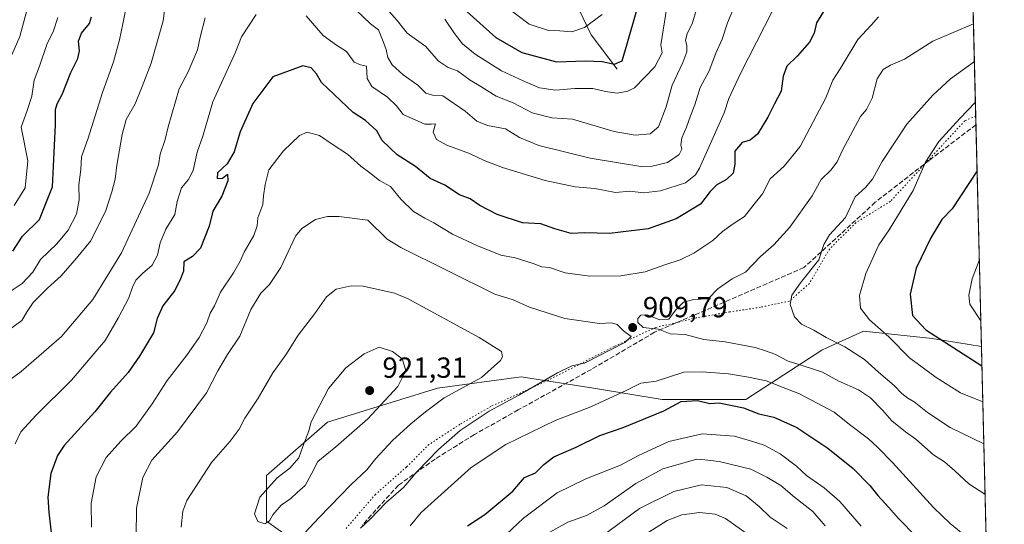
# Model space of a CAD drawing. Units: metres. Extents: x 665328 to 668794, y 4735040 to 4737436.
# Drawn here: x 668454 to 668794, y 4735383 to 4735557 of the extents above; entities that cross this region are included whole.
import ezdxf

# ---------------------------------------------------------------- set-up
doc = ezdxf.new("R2010")
doc.units = ezdxf.units.M
doc.header["$MEASUREMENT"] = 0
doc.linetypes.add('DGN Style 3', pattern=[2.307223458686699, 1.648016756204785, -0.6592067024819142])
doc.linetypes.add('DGN Style 5', pattern=[1.1536117293433497, 0.4944050268614355, -0.6592067024819142])
for name, color, linetype, lineweight in [('Arbolado forestal CxS', 92, 'Continuous', 0), ('Comarca CxS', 21, 'Continuous', 0), ('Comunidad Autónoma CxS', 142, 'Continuous', 0), ('Corriente natural lineal', 142, 'Continuous', 13), ('Curva de nivel maestra', 30, 'Continuous', 30), ('Curva de nivel normal', 30, 'Continuous', 0), ('Espacio natural protegido CxS', 121, 'Continuous', 0), ('Municipio CxS', 4, 'Continuous', 0), ('Provincia CxS', 1, 'Continuous', 0), ('Punto de cota en terreno', 7, 'Continuous', 0), ('Rótulo de punto de cota en terreno', 7, 'Continuous', 0), ('Senda', 7, 'DGN Style 3', 0), ('Vía pecuaria eje', 92, 'DGN Style 5', 0)]:
    doc.layers.add(name, color=color, linetype=linetype, lineweight=lineweight)
doc.styles.add('Style-Arial', font='txt')

# ---------------------------------------------------------------- blocks, each defined once
blk = doc.blocks.new('*U4')
at = {"layer": 'Arbolado forestal CxS', "color": 92, "linetype": 'Continuous', "lineweight": 0}
blk.add_polyline3d([(668770.0724, 4736087.028700001, 860.6803999999975), (668785.8416999998, 4735444.214500001, 927.8381999999983), (668768.8350999998, 4735446.9013, 924.9311000000017), (668745.2402999997, 4735449.524900001, 918.768200000006), (668732.7742999997, 4735443.8563, 914.1910000000062), (668730.8214999996, 4735442.9683, 913.5282000000008), (668704.6047, 4735425.920100001, 901.9900000000052), (668675.7670999998, 4735425.9209, 902.5108000000038), (668652.1734999996, 4735429.8555, 907.593200000003), (668627.2676999997, 4735433.790899999, 912.4410000000062), (668598.4301000005, 4735429.856699999, 916.7537000000011), (668560.4165000003, 4735418.054500001, 919.9891000000061), (668539.4436999997, 4735399.6953, 918.797000000006), (668539.4435000002, 4735383.958500001, 919.5910000000005), (668548.6193000004, 4735377.401500001, 916.1573999999965), (668556.4839000005, 4735360.352700001, 910.183999999994), (668559.1048999998, 4735341.992699999, 903.9709000000003), (668557.7947000006, 4735315.7643, 898.1978999999993), (668549.9294999996, 4735294.7817, 896.2608999999939), (668510.6047, 4735273.799900001, 905.2820999999967), (668480.4561000002, 4735261.9979, 900.0200000000042), (668448.9962999999, 4735248.8847, 896.4176000000008)], dxfattribs=at)
blk = doc.blocks.new('5PATER')
at = {"layer": 'Punto de cota en terreno', "linetype": 'Continuous', "lineweight": 0}
h = blk.add_hatch(color=51, dxfattribs=at)
edge = h.paths.add_edge_path()
edge.add_ellipse((0, 0), major_axis=(-0.1095731443231308, -0.1110710700762829), ratio=0.9994222409660322, start_angle=0, end_angle=360)

msp = doc.modelspace()

# ---------------------------------------------------------------- linework, layer by layer
at = {"layer": 'Arbolado forestal CxS', "color": 92, "linetype": 'Continuous', "lineweight": 0, "extrusion": (-0.005856711590902276, 0.2387430657592959, 0.9710651098053072), "elevation": 1127550.06430072, "flags": 128}
msp.add_lwpolyline([(-784717.0325415635, -4581389.286112688), (-784717.0325415635, -4580969.154858448)], dxfattribs=at)
at = {"layer": 'Arbolado forestal CxS', "color": 92, "linetype": 'Continuous', "lineweight": 0, "extrusion": (-0.002225401557751304, 0.09071571674777204, 0.9958743426370843), "elevation": 429014.9091416704, "flags": 128}
msp.add_lwpolyline([(-784717.7728662719, -4698147.783021719), (-784717.7728662719, -4698071.039919646)], dxfattribs=at)
at = {"layer": 'Arbolado forestal CxS', "color": 92, "linetype": 'Continuous', "lineweight": 0, "extrusion": (0.008518798416789817, -0.3472553108336798, 0.9377319335350262), "elevation": -1637840.837457635, "flags": 128}
msp.add_lwpolyline([(784718.7299271288, 4424183.67357271), (784718.7299271289, 4423887.560999554)], dxfattribs=at)
at = {"layer": 'Arbolado forestal CxS', "color": 92, "linetype": 'Continuous', "lineweight": 0}
for points in [[(668785.8416999998, 4735444.214500001, 927.8381999999983), (668768.8350999998, 4735446.9013, 924.9311000000017), (668745.2402999997, 4735449.524900001, 918.768200000006), (668732.7742999997, 4735443.8563, 914.1910000000062), (668730.8214999996, 4735442.9683, 913.5282000000008), (668704.6047, 4735425.920100001, 901.9900000000052), (668675.7670999998, 4735425.9209, 902.5108000000038), (668652.1734999996, 4735429.8555, 907.593200000003), (668627.2676999997, 4735433.790899999, 912.4410000000062), (668598.4301000005, 4735429.856699999, 916.7537000000011), (668560.4165000003, 4735418.054500001, 919.9891000000061), (668539.4436999997, 4735399.6953, 918.797000000006), (668539.4435000002, 4735383.958500001, 919.5910000000005), (668548.6193000004, 4735377.401500001, 916.1573999999965), (668556.4839000005, 4735360.352700001, 910.183999999994), (668559.1048999998, 4735341.992699999, 903.9709000000003), (668557.7947000006, 4735315.7643, 898.1978999999993), (668549.9294999996, 4735294.7817, 896.2608999999939), (668510.6047, 4735273.799900001, 905.2820999999967), (668480.4561000002, 4735261.9979, 900.0200000000042), (668448.9962999999, 4735248.8847, 896.4176000000008)], [(668785.8416999998, 4735444.214500001, 927.8381999999983), (668768.8350999998, 4735446.9013, 924.9311000000017), (668745.2402999997, 4735449.524900001, 918.768200000006), (668732.7742999997, 4735443.8563, 914.1910000000062), (668730.8214999996, 4735442.9683, 913.5282000000008), (668704.6047, 4735425.920100001, 901.9900000000052), (668675.7670999998, 4735425.9209, 902.5108000000038), (668652.1734999996, 4735429.8555, 907.593200000003), (668627.2676999997, 4735433.790899999, 912.4410000000062), (668598.4301000005, 4735429.856699999, 916.7537000000011), (668560.4165000003, 4735418.054500001, 919.9891000000061), (668539.4436999997, 4735399.6953, 918.797000000006), (668539.4435000002, 4735383.958500001, 919.5910000000005), (668548.6193000004, 4735377.401500001, 916.1573999999965), (668556.4839000005, 4735360.352700001, 910.183999999994), (668559.1048999998, 4735341.992699999, 903.9709000000003), (668557.7947000006, 4735315.7643, 898.1978999999993), (668549.9294999996, 4735294.7817, 896.2608999999939), (668510.6047, 4735273.799900001, 905.2820999999967), (668480.4561000002, 4735261.9979, 900.0200000000042), (668448.9962999999, 4735248.8847, 896.4176000000008)], [(668548.6193000004, 4735377.401500001, 916.1573999999965), (668539.4435000002, 4735383.958500001, 919.5910000000005), (668539.4436999997, 4735399.6953, 918.797000000006), (668560.4165000003, 4735418.054500001, 919.9891000000061), (668598.4301000005, 4735429.856699999, 916.7537000000011), (668627.2676999997, 4735433.790899999, 912.4410000000062), (668652.1734999996, 4735429.8555, 907.593200000003), (668675.7670999998, 4735425.9209, 902.5108000000038), (668704.6047, 4735425.920100001, 901.9900000000052), (668730.8214999996, 4735442.9683, 913.5282000000008), (668732.7742999997, 4735443.8563, 914.1910000000062), (668745.2402999997, 4735449.524900001, 918.768200000006), (668768.8350999998, 4735446.9013, 924.9311000000017), (668785.8416999998, 4735444.214500001, 927.8381999999983), (668792.6513999999, 4735166.6239, 824.9805999999954)]]:
    msp.add_polyline3d(points, dxfattribs=at)
at = {"layer": 'Comarca CxS', "color": 21, "linetype": 'Continuous', "lineweight": 0, "flags": 128}
msp.add_lwpolyline([(665904.5095000003, 4735052.333799998), (665383.670001253, 4735039.729982638), (665336.2595672423, 4737013.037888595), (665328.0900012531, 4737353.069982614), (666267.5877000006, 4737375.812700001), (666329.1959999999, 4737377.304099999), (668168.4154366053, 4737421.826371751), (668736.990001279, 4737435.589982615), (668780.7788723693, 4735650.59355881), (668793.740001278, 4735122.249982641), (665996.7184548528, 4735054.565137318)], close=True, dxfattribs=at)
at = {"layer": 'Comunidad Autónoma CxS', "color": 142, "linetype": 'Continuous', "lineweight": 0, "flags": 128}
msp.add_lwpolyline([(665904.5095000003, 4735052.333799998), (665383.670001253, 4735039.729982638), (665336.2595672423, 4737013.037888595), (665328.0900012531, 4737353.069982614), (666267.5877000006, 4737375.812700001), (666329.1959999999, 4737377.304099999), (668168.4154366053, 4737421.826371751), (668736.990001279, 4737435.589982615), (668780.7788723693, 4735650.59355881), (668793.740001278, 4735122.249982641), (665996.7184548528, 4735054.565137318)], close=True, dxfattribs=at)
at = {"layer": 'Corriente natural lineal', "color": 142, "linetype": 'Continuous', "lineweight": 13}
msp.add_polyline3d([(668660.3400999998, 4735539.790100001, 875.6003999999957), (668651.3800999997, 4735551.690099999, 869.9802999999956), (668643.1901000004, 4735568.790100001, 865.391699999993), (668632.5000999998, 4735587.870100001, 858.468200000003), (668631.2200999996, 4735608.6801, 853.2838000000047), (668629.2301000003, 4735623.050100001, 849.6287000000011), (668617.4501, 4735648.210100001, 842.4082000000053), (668614.4801000003, 4735668.860099999, 837.8895000000048), (668610.7801000001, 4735689.7501, 834.6983999999939), (668592.6401000004, 4735712.200099999, 829.0544999999984), (668576.7001, 4735737.960100001, 824.4793999999966), (668547.4001000002, 4735786.2501, 814.2354999999953), (668530.5401, 4735816.9301, 808.3467999999993), (668510.0900999998, 4735845.7401, 802.9903000000049), (668499.9200999998, 4735876.3201, 798.6775999999954), (668499.0798000004, 4735886.603900001, 797.6005000000005)], dxfattribs=at)
at = {"layer": 'Curva de nivel maestra', "color": 30, "linetype": 'Continuous', "lineweight": 30, "flags": 128}
for points, elevation in [([(668732.0300000003, 4735560.600099999), (668729, 4735555.870100001), (668728.2400000002, 4735552.200099999), (668726.5800000001, 4735549.200099999), (668722.3899999997, 4735544.360099999), (668718.7999999998, 4735540.840100001), (668717.5, 4735537.370100001), (668716.79, 4735532.2301), (668714.5499999998, 4735527.9301), (668712.29, 4735523.3101), (668708.7300000006, 4735517.4301), (668706.1900000004, 4735515.4101), (668703.4400000004, 4735514.590100001), (668700.8600000005, 4735511.550100001), (668700.8399999999, 4735507.0701), (668700.25, 4735504.0001), (668698.0199999996, 4735501.840100001), (668694.6500000004, 4735499.9101), (668692.3200000003, 4735497.610099999), (668688.9900000002, 4735493.300100001), (668680.6500000004, 4735488.1801), (668670.9900000002, 4735484.8201), (668657.6500000004, 4735483.220100001), (668649.1200000001, 4735483.380100001), (668644.5099999999, 4735483.1601), (668638.7800000003, 4735484.720100001), (668633.9900000002, 4735486.520099999), (668627.6500000004, 4735486.870100001), (668618.9900000002, 4735489.7401), (668612.9199999999, 4735492.880100001), (668609.7000000002, 4735495.110099999), (668605.9600000001, 4735496.520099999), (668600.9000000004, 4735499.800100001), (668595.9100000003, 4735502.140100001), (668590.7999999998, 4735506.3301), (668584.5300000003, 4735510.340100001), (668579.3399999999, 4735515.2401), (668577.4800000006, 4735518.540100001), (668573.5700000003, 4735522.1601), (668569.2999999998, 4735524.840100001), (668558.4000000004, 4735535.2601), (668556.6799999997, 4735538.220100001), (668554.8799999999, 4735540.300100001), (668552.0199999996, 4735540.9801), (668541.6699999999, 4735537.220100001), (668534.7400000002, 4735527.960100001), (668530.3300000001, 4735518.280099999), (668528.2599999999, 4735511.3301), (668525.9000000004, 4735507.1801), (668522.5800000001, 4735504.0601), (668522.4299999997, 4735502.0801), (668524.2400000002, 4735502.2301), (668526.0099999999, 4735503.620100001), (668526.1200000001, 4735501.340100001), (668524.0300000003, 4735496.0601), (668521, 4735490.8201), (668519.6600000003, 4735485.7501), (668516.6600000003, 4735478.0701), (668513.9600000001, 4735475.2601), (668511, 4735473.440099999), (668510.8099999997, 4735470.210100001), (668509.8600000005, 4735467.550100001), (668507.8399999999, 4735463.550100001), (668503.7000000002, 4735458.210100001), (668501.8200000003, 4735453.880100001), (668500.4699999997, 4735448.880100001), (668495.6500000004, 4735440.880100001), (668491.8099999997, 4735435.210100001), (668485.6399999997, 4735428.440099999), (668480.2800000003, 4735421.670100001), (668469.6699999999, 4735410.110099999), (668467.3600000005, 4735406.5701), (668465.1600000003, 4735400.380100001), (668464.0300000003, 4735392.2301), (668464.3799999999, 4735387.120100001), (668465.3200000003, 4735378.890100001)], 900), ([(668608.6600000003, 4735559.6601), (668618.5300000003, 4735550.780099999), (668627.4000000004, 4735545.540100001), (668639.4100000003, 4735542.4001), (668649.4000000004, 4735542.6601), (668655.1299999999, 4735542.520099999), (668659.3799999999, 4735541.590100001), (668662.04, 4735542.710100001), (668663.7800000003, 4735548.520099999), (668667.0899999999, 4735560.1801)], 875), ([(668452.0099999999, 4735477.020099999), (668455.3399999999, 4735482.290100001), (668461.1600000003, 4735487.950099999), (668463.4299999997, 4735493.5101), (668465.7400000002, 4735499.280099999), (668466.7599999999, 4735520.600099999), (668466.6900000004, 4735525.960100001), (668467.25, 4735527.9001), (668469.0599999997, 4735531.1601), (668471.9600000001, 4735538.6601), (668474.4299999997, 4735543.4801), (668474.9600000001, 4735546.200099999), (668474.6200000001, 4735549.540100001), (668475.6900000004, 4735552.200099999), (668478.4600000001, 4735555.540100001), (668479.0899999999, 4735557.890100001)], 875), ([(668784.3551000003, 4735504.8148), (668775.7199999997, 4735491.710100001), (668772.1699999999, 4735488.020099999), (668768.3600000005, 4735481.6801), (668763.3799999999, 4735471.210100001), (668761.2800000003, 4735462.210100001), (668762.0700000003, 4735454.880100001), (668766.6699999999, 4735449.920100001), (668786.0044999998, 4735437.578700001)], 925), ([(668608.75, 4735382.4001), (668614.7100000001, 4735386.280099999), (668624.3200000003, 4735394.350099999), (668628.3300000001, 4735399.0601), (668632.1600000003, 4735400.610099999), (668635.0800000001, 4735403.5601), (668638.5199999996, 4735406.120100001), (668646.1699999999, 4735409.5001), (668654.3200000003, 4735413.530099999), (668662.4199999999, 4735416.2401), (668676.4199999999, 4735422.030099999), (668682.3300000001, 4735425.1801), (668688.0300000003, 4735425.620100001), (668692.2000000002, 4735424.550100001), (668695.4600000001, 4735424.720100001), (668703.8700000001, 4735423.100099999), (668709.1299999999, 4735421.030099999), (668714.29, 4735419.870100001), (668722.2400000002, 4735416.280099999), (668732.9400000004, 4735409.1501), (668741.6200000001, 4735402.110099999), (668747.4000000004, 4735396.290100001), (668750.1299999999, 4735392.800100001), (668753.8399999999, 4735388.800100001), (668757.2400000002, 4735384.920100001), (668763.3499999996, 4735378.700099999)], 900)]:
    msp.add_lwpolyline(points, dxfattribs=dict(at, elevation=elevation))
at = {"layer": 'Curva de nivel normal', "color": 30, "linetype": 'Continuous', "lineweight": 0, "flags": 128}
for points, elevation in [([(668506.25, 4735575.870100001), (668503.7800000003, 4735556.540100001), (668499.7100000001, 4735541.870100001), (668496.5999999996, 4735533.880100001), (668494.1699999999, 4735527.880100001), (668491.0899999999, 4735522.5001), (668489.7300000006, 4735517.280099999), (668487.8899999997, 4735506.710100001), (668487.3099999997, 4735501.880100001), (668486.1500000004, 4735497.550100001), (668484, 4735490.720100001), (668478.7599999999, 4735480.470100001), (668474, 4735474.690099999), (668468.6699999999, 4735468.5601), (668464.0099999999, 4735464.280099999), (668459.0700000003, 4735459.3301), (668456.9299999997, 4735456.2601), (668455.0700000003, 4735453.1601), (668447.0199999996, 4735447.3201)], 885), ([(668493.7999999998, 4735575.340100001), (668489.9900000002, 4735555.530099999), (668488.7400000002, 4735549.950099999), (668486.6600000003, 4735542.350099999), (668482.9600000001, 4735531.7501), (668477.8200000003, 4735515.670100001), (668475.7300000006, 4735509.5701), (668475.5099999999, 4735505.200099999), (668474.7400000002, 4735499.950099999), (668474.8899999997, 4735494.8101), (668473.9400000004, 4735489.850099999), (668471.0999999996, 4735484.2601), (668467.1900000004, 4735479.550100001), (668461.5800000001, 4735474.210100001), (668458.9299999997, 4735469.880100001), (668455.2100000001, 4735465.880100001), (668449.0899999999, 4735461.800100001)], 880), ([(668451.6200000001, 4735544.7301), (668454.4800000006, 4735551.1601), (668456.9199999999, 4735560.5601)], 865), ([(668713.8300000001, 4735559.940099999), (668702.8399999999, 4735538.3101), (668698.8499999996, 4735529.770099999), (668697.2199999997, 4735524.770099999), (668688.7199999997, 4735505.720100001), (668687.3200000003, 4735503.380100001), (668683.8399999999, 4735500.6601), (668675.2800000003, 4735497.840100001), (668669.3799999999, 4735497.190099999), (668664.7000000002, 4735497.710100001), (668659.7100000001, 4735497.270099999), (668652.6500000004, 4735498.710100001), (668645.79, 4735499.290100001), (668635.5499999998, 4735501.420100001), (668620.8300000001, 4735505.9101), (668614.4699999997, 4735508.290100001), (668609.3600000005, 4735510.780099999), (668601.5800000001, 4735513.600099999), (668598.0099999999, 4735515.5701), (668596.8899999997, 4735518.120100001), (668597.6699999999, 4735521.030099999), (668596.3200000003, 4735520.850099999), (668593.9900000002, 4735520.880100001), (668586.5700000003, 4735524.200099999), (668584.2400000002, 4735527.2401), (668581.1200000001, 4735530.210100001), (668575.7999999998, 4735533.8201), (668574.1600000003, 4735536.630100001), (668573.8799999999, 4735540.8201), (668571.7999999998, 4735541.340100001), (668569.6799999997, 4735542.220100001), (668567.0300000003, 4735545.9001), (668563.5800000001, 4735548.120100001), (668558.9900000002, 4735551.4001), (668553.1500000004, 4735558.2401)], 895), ([(668700.7000000002, 4735561.540100001), (668698.3899999997, 4735555.870100001), (668696.54, 4735550.190099999), (668694.3200000003, 4735545.3201), (668691.9900000002, 4735539.2401), (668688.9000000004, 4735533.540100001), (668687.1299999999, 4735527.4901), (668685.5300000003, 4735523.700099999), (668684.1600000003, 4735519.870100001), (668682.5700000003, 4735516.170100001), (668682.2300000006, 4735513.800100001), (668682.5899999999, 4735512.270099999), (668681.7300000006, 4735510.360099999), (668677.6500000004, 4735507.640100001), (668672.4199999999, 4735506.360099999), (668668.4900000002, 4735506.3201), (668651.0199999996, 4735509.1601), (668633.3099999997, 4735513.460100001), (668626.6500000004, 4735516.2301), (668621.7999999998, 4735519.280099999), (668615.6699999999, 4735520.460100001), (668611.9800000006, 4735521.9101), (668607.8899999997, 4735525.4101), (668600.2800000003, 4735530.640100001), (668596.6500000004, 4735530.9001), (668594.3200000003, 4735531.5601), (668591.6399999997, 4735534.270099999), (668586.5899999999, 4735537.860099999), (668582.7800000003, 4735541.280099999), (668581.2999999998, 4735543.920100001), (668580.7400000002, 4735546.6501), (668579.4600000001, 4735549.9801), (668578.0099999999, 4735553.390100001), (668575.2699999996, 4735555.4801), (668570.2999999998, 4735560.1801)], 890), ([(668687.5899999999, 4735560.040100001), (668686.3099999997, 4735555.840100001), (668684.4699999997, 4735552.0801), (668683.8499999996, 4735549.840100001), (668684.2999999998, 4735547.880100001), (668684.2999999998, 4735545.8201), (668682.9699999997, 4735542.1501), (668679.2400000002, 4735534.3101), (668677.1600000003, 4735526.8301), (668674.5199999996, 4735519.920100001), (668671.6500000004, 4735517.5101), (668666.5499999998, 4735517.030099999), (668659.25, 4735518.3201), (668644.9600000001, 4735522.620100001), (668637.7699999996, 4735523.0701), (668631.0499999998, 4735524.8301), (668624.4500000002, 4735528.1801), (668618.5499999998, 4735530.5701), (668613.3200000003, 4735533.880100001), (668609.5899999999, 4735536.0801), (668605.2400000002, 4735539.210100001), (668602.0999999996, 4735540.470100001), (668598.6100000005, 4735542.720100001), (668594.4100000003, 4735547.640100001), (668587.9000000004, 4735552.280099999), (668584.54, 4735556.6801), (668580.8499999996, 4735560.7601)], 885), ([(668677.3799999999, 4735561.200099999), (668675.3799999999, 4735548.200099999), (668675.79, 4735545.4801), (668673.2599999999, 4735540.640100001), (668666.29, 4735533.420100001), (668664.0300000003, 4735532.210100001), (668660.3099999997, 4735531.620100001), (668656.25, 4735532.100099999), (668651.9000000004, 4735533.140100001), (668645.7100000001, 4735533.190099999), (668639.0499999998, 4735532.610099999), (668633.5199999996, 4735533.420100001), (668627.9400000004, 4735535.860099999), (668620.4000000004, 4735539.290100001), (668611.4000000004, 4735544.960100001), (668607.0300000003, 4735548.5801), (668604.2699999996, 4735552.1601), (668600.8799999999, 4735557.100099999)], 880), ([(668655.1900000004, 4735558.720100001), (668649.0800000001, 4735554.170100001), (668644.6900000004, 4735552.720100001), (668640.5800000001, 4735553.0701), (668636.6299999999, 4735553.210100001), (668630, 4735555.4001), (668621.4699999997, 4735561.7601)], 870), ([(668518.29, 4735557.520099999), (668516.5999999996, 4735550.920100001), (668515.6399999997, 4735546.5601), (668512.4600000001, 4735538.940099999), (668509.2999999998, 4735533.020099999), (668505.5700000003, 4735520.0101), (668504.5199999996, 4735515.550100001), (668502.75, 4735510.550100001), (668502.2699999996, 4735506.880100001), (668498.9699999997, 4735497.040100001), (668489.5199999996, 4735476.5001), (668479.5599999997, 4735460.370100001), (668468.7800000003, 4735447.700099999), (668454.9000000004, 4735435.5701), (668443.6699999999, 4735427.4101)], 890), ([(668467.5, 4735557.700099999), (668466.0700000003, 4735553.110099999), (668463.7400000002, 4735548.300100001), (668461.2400000002, 4735540.890100001), (668459.3399999999, 4735536.0801), (668458.5199999996, 4735530.5701), (668456.9500000002, 4735525.610099999), (668454.9199999999, 4735519.880100001), (668457.2199999997, 4735508.210100001), (668456.2999999998, 4735498.880100001), (668452.5199999996, 4735492.880100001)], 870), ([(668535.8899999997, 4735558.710100001), (668530.79, 4735551.040100001), (668528.7699999996, 4735545.6501), (668521, 4735528.550100001), (668517.5199999996, 4735516.710100001), (668515.5, 4735511.210100001), (668514.1399999997, 4735504.880100001), (668512.6100000005, 4735501.8101), (668510.1699999999, 4735498.960100001), (668508.7100000001, 4735494.200099999), (668507.9000000004, 4735489.6801), (668504.7599999999, 4735484.690099999), (668502.7599999999, 4735479.950099999), (668501.8700000001, 4735475.720100001), (668500.0899999999, 4735472.210100001), (668496.7000000002, 4735469.420100001), (668494.4600000001, 4735467.120100001), (668493.25, 4735464.620100001), (668492, 4735461.0101), (668488.4400000004, 4735454.210100001), (668483.8200000003, 4735446.2601), (668472.2199999997, 4735432.600099999), (668460.0099999999, 4735420.5601), (668454.7999999998, 4735414.7501), (668452.8300000001, 4735410.630100001)], 895), ([(668750.3300000001, 4735557.920100001), (668747.8899999997, 4735554.9801), (668743.2999999998, 4735550.0701), (668737.2199999997, 4735540.0101), (668734.6399999997, 4735536.050100001), (668732.25, 4735529.9001), (668723.4100000003, 4735513.220100001), (668717.9199999999, 4735506.360099999), (668713.0199999996, 4735502.0701), (668710.3600000005, 4735496.8201), (668707.54, 4735493.340100001), (668704.2000000002, 4735489.020099999), (668700.3200000003, 4735486.470100001), (668696.6500000004, 4735483.9001), (668693.2599999999, 4735480.710100001), (668686.7300000006, 4735476.4301), (668682.0499999998, 4735474.050100001), (668676.7699999996, 4735472.340100001), (668669.9199999999, 4735469.9001), (668661.6100000005, 4735468.550100001), (668650.9100000003, 4735468.440099999), (668642.3700000001, 4735469.6501), (668636.9800000006, 4735471.440099999), (668634.3399999999, 4735471.6501), (668631.3200000003, 4735472.840100001), (668625.1500000004, 4735474.8201), (668620.1600000003, 4735475.720100001), (668611.8899999997, 4735479.0101), (668603.5099999999, 4735482.9101), (668597.1200000001, 4735486.9001), (668593.9900000002, 4735488.420100001), (668590.1699999999, 4735490.800100001), (668585.7100000001, 4735495.020099999), (668582.2400000002, 4735499.3201), (668578.4500000002, 4735501.4801), (668575.0599999997, 4735504.140100001), (668571.9500000002, 4735506.4301), (668567.4000000004, 4735510.540100001), (668562.4299999997, 4735513.7401), (668557.7599999999, 4735516.9101), (668553.4800000006, 4735518.140100001), (668550.7800000003, 4735516.960100001), (668545.2599999999, 4735511.700099999), (668540.2400000002, 4735505.170100001), (668539.04, 4735500.040100001), (668538.3799999999, 4735496.210100001), (668538.1299999999, 4735493.210100001), (668536.4500000002, 4735488.550100001), (668536.2199999997, 4735485.780099999), (668535.04, 4735482.470100001), (668531.7100000001, 4735476.780099999), (668530.4000000004, 4735473.630100001), (668528.1299999999, 4735469.620100001), (668523.5800000001, 4735462.920100001), (668521.4900000002, 4735458.280099999), (668520.0599999997, 4735455.700099999), (668518.8499999996, 4735452.380100001), (668516.2300000006, 4735447.3201), (668512.04, 4735441.1601), (668505.25, 4735432.5101), (668500.04, 4735424.440099999), (668494.4900000002, 4735416.770099999), (668489.2100000001, 4735411.5801), (668484.1600000003, 4735405.890100001), (668480.75, 4735399.220100001), (668478.9699999997, 4735390.220100001), (668479.1399999997, 4735381.890100001)], 905), ([(668787.0913000006, 4735393.276799999), (668787.0700000003, 4735393.280099999), (668781.4800000006, 4735396.840100001), (668776.7199999997, 4735401.300100001), (668773.1399999997, 4735404.380100001), (668769.3200000003, 4735406.8201), (668763.2800000003, 4735412.2401), (668759.6399999997, 4735414.8101), (668754.9600000001, 4735418.5701), (668751.7599999999, 4735422.220100001), (668747.6500000004, 4735426.440099999), (668743.4800000006, 4735429.2601), (668736.6600000003, 4735432.2401), (668731.0599999997, 4735435.360099999), (668728, 4735436.3301), (668724.1100000005, 4735437.690099999), (668719.2000000002, 4735439.100099999), (668714.6600000003, 4735441.5601), (668711.4500000002, 4735442.690099999), (668707.8399999999, 4735443.8201), (668697.5800000001, 4735445.8201), (668690.1600000003, 4735446.6501), (668683.6900000004, 4735448.300100001), (668678.6100000005, 4735448.5101), (668674.5700000003, 4735450.1801), (668669.2800000003, 4735450.710100001), (668667.4100000003, 4735452.530099999), (668667.4400000004, 4735453.9001), (668668.4500000002, 4735455.0001), (668670.7000000002, 4735455.130100001), (668675, 4735453.4001), (668678.1600000003, 4735453.590100001), (668680.4400000004, 4735456.6801), (668683.1500000004, 4735459.5101), (668686.7800000003, 4735460.420100001), (668691.6500000004, 4735460.670100001), (668694.9900000002, 4735464.0601), (668699.9900000002, 4735467.520099999), (668704.5800000001, 4735469.790100001), (668709.7000000002, 4735475.210100001), (668714.3300000001, 4735479.3101), (668719.7800000003, 4735485.4001), (668727.4900000002, 4735496.210100001), (668730.6500000004, 4735501.7601), (668733.9500000002, 4735505.050100001), (668736.1399999997, 4735507.8301), (668738, 4735511.880100001), (668744.1900000004, 4735523.550100001), (668746.2699999996, 4735525.880100001), (668748.2400000002, 4735529.860099999), (668749.9600000001, 4735536.460100001), (668751.9400000004, 4735539.720100001), (668754.5700000003, 4735541.2401), (668759.3099999997, 4735543.270099999), (668769.1399999997, 4735549.4801), (668783.1120999996, 4735555.4813)], 910), ([(668783.4318000004, 4735542.450800001), (668775.25, 4735536.5601), (668769.0499999998, 4735530.9301), (668760.1399999997, 4735520.9301), (668751.5999999996, 4735508.030099999), (668748.3099999997, 4735501.940099999), (668745.8899999997, 4735499.0701), (668742.3099999997, 4735495.800100001), (668739, 4735488.640100001), (668733.4900000002, 4735482.6601), (668731.5199999996, 4735479.3301), (668729.79, 4735474.030099999), (668723.4600000001, 4735466.120100001), (668720.4600000001, 4735461.9301), (668719.9299999997, 4735458.6501), (668721.4400000004, 4735454.4101), (668723.8799999999, 4735451.880100001), (668728.0700000003, 4735449.8201), (668732.3700000001, 4735447.280099999), (668738.7999999998, 4735444.040100001), (668745.5, 4735439.7401), (668750.3899999997, 4735435.300100001), (668755.79, 4735430.700099999), (668758.4400000004, 4735428.0101), (668760.4699999997, 4735426.3301), (668762.6699999999, 4735425.0601), (668767.2599999999, 4735421.440099999), (668775.1299999999, 4735416.2501), (668786.6500000004, 4735410.600099999), (668786.6664000005, 4735410.597800001)], 915), ([(668783.7750000004, 4735528.461800001), (668778.4100000003, 4735522.770099999), (668771.2199999997, 4735514.850099999), (668766.5599999997, 4735507.8201), (668762.3600000005, 4735497.960100001), (668754.0700000003, 4735484.380100001), (668750.4900000002, 4735479.210100001), (668746.0199999996, 4735469.390100001), (668743.8600000005, 4735461.8301), (668744.2100000001, 4735457.4301), (668747.2999999998, 4735453.450099999), (668753.9500000002, 4735447.5001), (668761.0700000003, 4735440.3101), (668770.2699999996, 4735433.5001), (668778.6900000004, 4735428.2601), (668786.3095000006, 4735425.145300001)], 920), ([(668560.5, 4735489.0801), (668556.3200000003, 4735488.030099999), (668551.5700000003, 4735484.9101), (668549.4400000004, 4735482.300100001), (668544.4400000004, 4735471.390100001), (668540.54, 4735465.5801), (668537.4400000004, 4735462.5801), (668534.0199999996, 4735456.9101), (668530.2100000001, 4735447.780099999), (668526.0300000003, 4735441.4101), (668522.6200000001, 4735435.800100001), (668518.7999999998, 4735428.190099999), (668508.7300000006, 4735414.790100001), (668499.9199999999, 4735404.9801), (668496.7999999998, 4735399.040100001), (668494.5999999996, 4735388.460100001), (668494.4900000002, 4735378.710100001)], 910), ([(668571.8399999999, 4735381.5101), (668575.1399999997, 4735384.6601), (668580.5899999999, 4735390.300100001), (668586.7400000002, 4735395.720100001), (668591.4299999997, 4735401.140100001), (668598.7000000002, 4735408.620100001), (668606.1799999997, 4735415.220100001), (668616.2400000002, 4735421.860099999), (668626.4000000004, 4735427.440099999), (668639.7199999997, 4735435.140100001), (668644.7300000006, 4735437.5001), (668649.0999999996, 4735438.5001), (668662.9900000002, 4735445.530099999), (668665.1699999999, 4735447.670100001), (668662.4500000002, 4735449.610099999), (668660.3200000003, 4735451.780099999), (668658.2999999998, 4735452.340100001), (668654.2599999999, 4735452.170100001), (668642.2999999998, 4735453.9101), (668630.0899999999, 4735457.790100001), (668624.4100000003, 4735460.340100001), (668618.1399999997, 4735462.300100001), (668585.7699999996, 4735478.3201), (668581, 4735481.220100001), (668574.3300000001, 4735487.8201), (668564.3499999996, 4735489.040100001), (668560.5, 4735489.0801)], 910), ([(668785.1131999996, 4735473.908600001), (668785.0999999996, 4735473.880100001), (668782.6900000004, 4735467.5601), (668781.5300000003, 4735461.920100001), (668781.8700000001, 4735458.770099999), (668785.6100000005, 4735453.090100001), (668785.6240999997, 4735453.0825)], 930), ([(668568.5999999996, 4735465.090100001), (668563.4800000006, 4735463.9801), (668560.0800000001, 4735461.360099999), (668556.1399999997, 4735455.5801), (668550.3399999999, 4735448.0701), (668546.1399999997, 4735441.290100001), (668541.6600000003, 4735435.0701), (668536.5499999998, 4735426.380100001), (668532.0199999996, 4735419.520099999), (668530, 4735415.6501), (668526.8799999999, 4735411.540100001), (668520.5, 4735404.220100001), (668512, 4735391.140100001), (668510.6100000005, 4735387.440099999), (668510, 4735381.9101)], 915), ([(668549.0700000003, 4735376.200099999), (668557.6100000005, 4735385.2401), (668568.6600000003, 4735396.630100001), (668574, 4735401.640100001), (668577.0999999996, 4735405.620100001), (668582.9299999997, 4735411.7601), (668589.1699999999, 4735417.4901), (668594.2100000001, 4735421.620100001), (668600.6399999997, 4735426.4801), (668613.54, 4735433.550100001), (668620.1399999997, 4735439.3201), (668620.7599999999, 4735440.590100001), (668620.4000000004, 4735442.4901), (668612.7300000006, 4735447.270099999), (668588.3300000001, 4735460.590100001), (668583.5700000003, 4735462.5801), (668572.7400000002, 4735464.9901), (668568.5999999996, 4735465.090100001)], 915), ([(668578.3300000001, 4735443.920100001), (668573.0700000003, 4735441.710100001), (668566.7800000003, 4735436.8101), (668560.8399999999, 4735429.670100001), (668554.7999999998, 4735418.220100001), (668554.04, 4735415.100099999), (668552, 4735409.710100001), (668550.6299999999, 4735405.7601), (668547.5099999999, 4735402.220100001), (668543.1600000003, 4735398.890100001), (668537.1600000003, 4735392.220100001), (668535.2800000003, 4735386.520099999), (668536.4299999997, 4735383.9001), (668538.9199999999, 4735383.100099999), (668540.4900000002, 4735384.040100001), (668541.6500000004, 4735386.200099999), (668544.4800000006, 4735389.4301), (668547.8799999999, 4735391.7601), (668549.9699999997, 4735393.860099999), (668552.7400000002, 4735396.220100001), (668554.9000000004, 4735400.0101), (668557.1100000005, 4735404.5001), (668563.3300000001, 4735409.600099999), (668574.3700000001, 4735419.2501), (668584.7400000002, 4735430.360099999), (668587.4199999999, 4735435.9101), (668586.1799999997, 4735439.940099999), (668582.8600000005, 4735442.4901), (668578.3300000001, 4735443.920100001)], 920), ([(668588.9800000006, 4735382.4001), (668592.79, 4735386.920100001), (668610, 4735402.420100001), (668621.9299999997, 4735410.440099999), (668638.9800000006, 4735418.6801), (668651.2699999996, 4735423.4001), (668663.4100000003, 4735429.030099999), (668668.5099999999, 4735431.530099999), (668673.7300000006, 4735432.300100001), (668683.2800000003, 4735435.340100001), (668689.5800000001, 4735435.4801), (668698.6699999999, 4735434.8101), (668705.5199999996, 4735433.610099999), (668711.6500000004, 4735432.3301), (668723.1299999999, 4735427.9001), (668735.1399999997, 4735421.5701), (668740.3499999996, 4735417.340100001), (668746.9299999997, 4735412.360099999), (668749.9800000006, 4735409.520099999), (668755.2400000002, 4735404.200099999), (668769.3200000003, 4735388.640100001), (668775.0899999999, 4735383.200099999), (668780.8799999999, 4735378.460100001)], 905), ([(668616.0999999996, 4735373.6801), (668627.9900000002, 4735384.940099999), (668639.6500000004, 4735393.7401), (668649.5099999999, 4735398.600099999), (668661.4299999997, 4735403.3301), (668667.8499999996, 4735406.720100001), (668678.1399999997, 4735411.4301), (668689.6100000005, 4735414.0801), (668700.7599999999, 4735413.2601), (668706.2199999997, 4735411.700099999), (668710.9699999997, 4735410.1601), (668716.5, 4735407.200099999), (668722.0800000001, 4735402.940099999), (668725.5899999999, 4735399.720100001), (668731.6799999997, 4735395.4801), (668737.0499999998, 4735390.780099999), (668744.3600000005, 4735382.220100001)], 895), ([(668636.0899999999, 4735379.540100001), (668643.2699999996, 4735383.630100001), (668649.79, 4735385.880100001), (668655.8300000001, 4735389.2401), (668666.7000000002, 4735397.0001), (668676, 4735401.960100001), (668687.7699999996, 4735405.340100001), (668690.5199999996, 4735405.120100001), (668695.4900000002, 4735404.5701), (668706.3300000001, 4735401.9001), (668711.9299999997, 4735399.170100001), (668716.6799999997, 4735396.2601), (668721.4500000002, 4735392.2501), (668727.7400000002, 4735387.270099999), (668732.04, 4735382.300100001)], 890), ([(668655.29, 4735378.9001), (668668.0599999997, 4735388.360099999), (668679.8399999999, 4735394.200099999), (668689.4100000003, 4735396.450099999), (668698.0599999997, 4735395.630100001), (668704.75, 4735392.6601), (668709.2199999997, 4735389.0601), (668713.0499999998, 4735385.340100001), (668718.9000000004, 4735381.4001)], 885), ([(668669.9100000003, 4735379.370100001), (668677.5499999998, 4735384.220100001), (668682.6500000004, 4735386.120100001), (668688.6500000004, 4735386.970100001), (668694.0599999997, 4735386.4101), (668697.6600000003, 4735384.850099999), (668710.6100000005, 4735375.710100001)], 880)]:
    msp.add_lwpolyline(points, dxfattribs=dict(at, elevation=elevation))
at = {"layer": 'Espacio natural protegido CxS', "color": 121, "linetype": 'Continuous', "lineweight": 0, "flags": 128}
msp.add_lwpolyline([(666329.1959999999, 4737377.304099999), (668168.4154366053, 4737421.826371751), (668736.990001279, 4737435.589982615), (668780.7788723693, 4735650.59355881), (668793.740001278, 4735122.249982641), (665996.7184548528, 4735054.565137318)], dxfattribs=at)
msp.add_lwpolyline([(666329.1959999999, 4737377.304099999), (668168.4154366053, 4737421.826371751), (668736.990001279, 4737435.589982615), (668780.7788723693, 4735650.59355881), (668793.740001278, 4735122.249982641), (665996.7184548528, 4735054.565137318)], dxfattribs=at)
at = {"layer": 'Municipio CxS', "color": 4, "linetype": 'Continuous', "lineweight": 0, "flags": 128}
msp.add_lwpolyline([(668369.3919999998, 4735930.169), (668376.1279999993, 4735925.161), (668385.597000001, 4735918.837), (668396.7749999993, 4735910.532000001), (668400.495000001, 4735907.991000001), (668404.2310000008, 4735905.437), (668407.2849999992, 4735903.349999999), (668426.0110000004, 4735891.635999999), (668430.4810000008, 4735888.84), (668435.0069999996, 4735886.009), (668468.6109999985, 4735863.128000001), (668492.917000001, 4735845.051000002), (668508.3670000006, 4735834.205), (668524.3250000001, 4735823.375), (668629.6710000011, 4735752.447000001), (668631.4710000005, 4735751.233999998), (668676.7609999997, 4735720.682999999), (668705.4149999998, 4735701.353), (668770.9910000005, 4735657.186000001), (668780.7788723693, 4735650.59355881), (668793.740001278, 4735122.249982641), (665996.7184548528, 4735054.565137318)], dxfattribs=at)
at = {"layer": 'Provincia CxS', "color": 1, "linetype": 'Continuous', "lineweight": 0, "flags": 128}
msp.add_lwpolyline([(665904.5095000003, 4735052.333799998), (665383.670001253, 4735039.729982638), (665336.2595672423, 4737013.037888595), (665328.0900012531, 4737353.069982614), (666267.5877000006, 4737375.812700001), (666329.1959999999, 4737377.304099999), (668168.4154366053, 4737421.826371751), (668736.990001279, 4737435.589982615), (668780.7788723693, 4735650.59355881), (668793.740001278, 4735122.249982641), (665996.7184548528, 4735054.565137318)], close=True, dxfattribs=at)
at = {"layer": 'Senda', "color": 7, "linetype": 'DGN Style 3', "lineweight": 0}
msp.add_polyline3d([(668783.9674000005, 4735520.618000001, 929.4116000000067), (668767.8501000004, 4735508.4001, 931.017200000002), (668749.2500999998, 4735493.920100001, 926.6772000000057), (668724.7001, 4735471.420100001, 922.6062999999995), (668686.7100999998, 4735454.960100001, 916.795299999998), (668673.1601, 4735449.100099999, 914.6751999999979), (668651.4501, 4735436.3201, 910.7602000000044), (668626.1901000004, 4735422.3301, 909.8735000000015), (668611.0900999998, 4735413.8301, 910.9425000000047), (668597.5701000001, 4735405.360099999, 913.0810000000056), (668584.9401000004, 4735396.380100001, 915.8641999999963), (668572.4200999998, 4735382.5801, 914.9282999999997)], dxfattribs=at)
at = {"layer": 'Vía pecuaria eje', "color": 92, "linetype": 'DGN Style 5', "lineweight": 0}
msp.add_polyline3d([(668783.892, 4735523.6929, 928.5090999999958), (668780.1134000003, 4735522.003699999, 928.3392000000023), (668754.4824000001, 4735494.2711, 927.6744000000036), (668742.5789999999, 4735486.8861, 925.1682000000001), (668733.5487000003, 4735477.8597, 924.0718999999954), (668726.5707, 4735465.961300001, 922.683999999994), (668719.5928999997, 4735459.8069, 920.6227000000072), (668709.7418000001, 4735457.7556, 920.5338000000047), (668699.0697, 4735456.114499999, 916.9959999999993), (668687.5768999998, 4735454.063200001, 917.0304999999935), (668673.6211000001, 4735450.781099999, 914.9171999999963), (668659.2549000002, 4735444.216499999, 912.482600000003), (668636.4951999999, 4735432.559800001, 912.0984999999928), (668616.7929999996, 4735423.533500001, 911.4526999999945), (668606.1209000006, 4735417.3793, 912.2878999999957), (668595.4489000002, 4735410.4044, 914.7642000000051), (668587.6501000002, 4735402.608899999, 917.4786000000023), (668576.9780000001, 4735393.1724, 914.9499999999971), (668566.7163000006, 4735381.2739, 918.2541000000057)], dxfattribs=at)

# ---------------------------------------------------------------- block references
at = {"layer": 'Arbolado forestal CxS', "color": 92, "linetype": 'Continuous', "lineweight": 0}
msp.add_blockref('*U4', (0, 0), dxfattribs=at)
at = {"layer": 'Punto de cota en terreno', "color": 7, "linetype": 'Continuous', "lineweight": 0, "xscale": 10, "yscale": 10, "zscale": 10}
for p in [(668665.6399999997, 4735450.75, 909.7899999999937), (668575, 4735429, 921.3099999999978)]:
    msp.add_blockref('5PATER', p, dxfattribs=at)

# ---------------------------------------------------------------- texts
at = {"layer": 'Rótulo de punto de cota en terreno', "color": 7, "linetype": 'Continuous', "lineweight": 0, "style": 'Style-Arial'}
for s, p in [('909,79', (668669.1677999999, 4735454.277799999)), ('921,31', (668579.4096999997, 4735433.409700001))]:
    msp.add_text(s, height=7.000000000000002, dxfattribs=at).set_placement(p)

doc.saveas('drawing.dxf')
